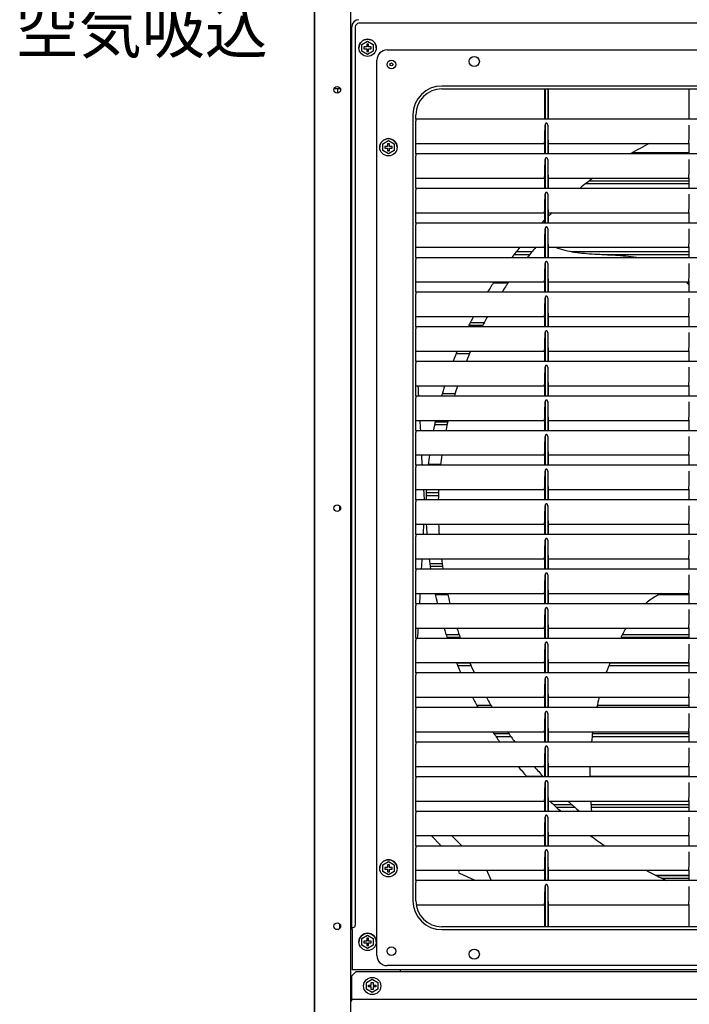
# Model space of a CAD drawing. Extents: x -1269 to 1418, y -827 to 2074.
# Drawn here: x -778 to -314, y 196 to 879 of the extents above; entities that cross this region are included whole.
import ezdxf

# ---------------------------------------------------------------- set-up
doc = ezdxf.new("R2010")
doc.units = 0
doc.header["$LTSCALE"] = 20
doc.header["$MEASUREMENT"] = 0
for name, color, linetype in [('DETAIL', 5, 'CONTINUOUS'), ('NOTE', 4, 'CONTINUOUS'), ('OUTLINE', 3, 'CONTINUOUS')]:
    doc.layers.add(name, color=color, linetype=linetype)
doc.styles.add('スタイル1', font='exthalf2.shx', dxfattribs={"bigfont": 'extfont2.shx'})

msp = doc.modelspace()

# ---------------------------------------------------------------- linework, layer by layer
at = {"layer": 'DETAIL'}
for p, q in [((-573.8, 1525), (-573.8, 45)), ((-548.8, 1525), (-548.8, 85)), ((-548, 249.8), (-548, 874.3)), ((-545.5, 874.3), (-545.5, 251.3)), ((117, 876.8), (-543, 876.8)), ((-541, 862.11), (-537, 864.42)), ((-541, 857.49), (-541, 862.11)), ((-539.5, 860.4), (-539.5, 859.2)), ((-537.6, 860.4), (-539.5, 860.4)), ((-537.6, 862.3), (-537.6, 860.4)), ((-536.4, 862.3), (-537.6, 862.3)), ((-537, 864.42), (-533, 862.11)), ((-536.4, 860.4), (-536.4, 862.3)), ((-534.5, 860.4), (-536.4, 860.4)), ((-534.5, 859.2), (-534.5, 860.4)), ((-533, 862.11), (-533, 857.49)), ((-537, 855.18), (-541, 857.49)), ((-539.5, 859.2), (-537.6, 859.2)), ((-537.6, 859.2), (-537.6, 857.3)), ((-537.6, 857.3), (-536.4, 857.3)), ((-533, 857.49), (-537, 855.18)), ((-536.4, 857.3), (-536.4, 859.2)), ((-536.4, 859.2), (-534.5, 859.2)), ((-523.5, 858.3), (97.5, 858.3)), ((-530.5, 230.3), (-530.5, 851.3)), ((59.5, 833.3), (-485.5, 833.3)), ((-560.11, 831.52), (-555.89, 831.52)), ((-557.54, 828.36), (-557.54, 831.52)), ((-485.5, 831.3), (59.5, 831.3)), ((-414.26, 831), (-414.26, 810.5)), ((-413.9, 831), (-413.9, 810.5)), ((-412.1, 831), (-412.1, 810.5)), ((-411.74, 831), (-411.74, 810.5)), ((-314.26, 831), (-314.26, 810.5)), ((-505.5, 813.3), (-505.5, 268.3)), ((-503.5, 810.36), (-503.5, 813.3)), ((-503.5, 810.5), (77.5, 810.5)), ((-503.5, 786.36), (-503.5, 808.38)), ((-413.9, 806.26), (-413.9, 786.5)), ((-412.1, 806.26), (-412.1, 786.5)), ((-526.5, 793.11), (-522.5, 795.42)), ((-526.5, 788.49), (-526.5, 793.11)), ((-523.1, 793.3), (-523.1, 791.4)), ((-521.9, 793.3), (-523.1, 793.3)), ((-522.5, 795.42), (-518.5, 793.11)), ((-521.9, 791.4), (-521.9, 793.3)), ((-518.5, 793.11), (-518.5, 788.49)), ((-503.5, 793.45), (-414.26, 793.45)), ((-414.26, 793.73), (-414.26, 786.5)), ((-414.26, 793.73), (-414.26, 793.73)), ((-411.74, 793.73), (-411.74, 793.73)), ((-411.74, 793.73), (-411.74, 786.5)), ((-411.74, 793.45), (-314.26, 793.45)), ((-314.26, 793.73), (-314.26, 786.5)), ((-314.26, 793.73), (-314.26, 793.73)), ((-522.5, 786.18), (-526.5, 788.49)), ((-525, 791.4), (-525, 790.2)), ((-523.1, 791.4), (-525, 791.4)), ((-525, 790.2), (-523.1, 790.2)), ((-523.1, 790.2), (-523.1, 788.3)), ((-523.1, 788.3), (-521.9, 788.3)), ((-518.5, 788.49), (-522.5, 786.18)), ((-520, 791.4), (-521.9, 791.4)), ((-521.9, 788.3), (-521.9, 790.2)), ((-521.9, 790.2), (-520, 790.2)), ((-520, 790.2), (-520, 791.4)), ((-503.5, 786.5), (77.5, 786.5)), ((-353.05, 787.25), (-314.26, 787.25)), ((-353, 787.28), (-314.26, 787.28)), ((-503.5, 762.36), (-503.5, 784.38)), ((-413.9, 782.26), (-413.9, 762.5)), ((-412.1, 782.26), (-412.1, 762.5)), ((-503.5, 769.45), (-414.26, 769.45)), ((-414.26, 769.73), (-414.26, 762.5)), ((-414.26, 769.73), (-414.26, 769.73)), ((-411.74, 769.73), (-411.74, 769.73)), ((-411.74, 769.73), (-411.74, 762.5)), ((-411.74, 769.45), (-314.26, 769.45)), ((-385.53, 765.69), (-314.26, 765.69)), ((-383.08, 767.59), (-314.26, 767.59)), ((-383.04, 767.62), (-314.26, 767.62)), ((-314.26, 769.73), (-314.26, 762.5)), ((-314.26, 769.73), (-314.26, 769.73)), ((-503.5, 762.5), (77.5, 762.5)), ((-503.5, 738.36), (-503.5, 760.38)), ((-413.9, 758.26), (-413.9, 738.5)), ((-412.1, 758.26), (-412.1, 738.5)), ((-503.5, 745.45), (-414.26, 745.45)), ((-414.26, 745.73), (-414.26, 738.5)), ((-414.26, 745.73), (-414.26, 745.73)), ((-411.74, 745.73), (-411.74, 745.73)), ((-411.74, 745.73), (-411.74, 738.5)), ((-411.74, 745.45), (-314.26, 745.45)), ((-314.26, 745.73), (-314.26, 738.5)), ((-314.26, 745.73), (-314.26, 745.73)), ((-503.5, 738.5), (77.5, 738.5)), ((-503.5, 714.36), (-503.5, 736.38)), ((-413.9, 734.26), (-413.9, 714.5)), ((-412.1, 734.26), (-412.1, 714.5)), ((-503.5, 721.45), (-414.26, 721.45)), ((-433.87, 718.44), (-422.91, 718.44)), ((-433.85, 718.47), (-422.88, 718.47)), ((-414.26, 721.73), (-414.26, 714.5)), ((-414.26, 721.73), (-414.26, 721.73)), ((-411.74, 721.73), (-411.74, 721.73)), ((-411.74, 721.73), (-411.74, 714.5)), ((-411.74, 721.45), (-314.26, 721.45)), ((-395.52, 718.47), (-314.26, 718.47)), ((-395.36, 718.44), (-314.26, 718.44)), ((-314.26, 721.73), (-314.26, 714.5)), ((-314.26, 721.73), (-314.26, 721.73)), ((-503.5, 714.5), (77.5, 714.5)), ((-503.5, 690.36), (-503.5, 712.38)), ((-435.4, 716.54), (-424.5, 716.54)), ((-413.9, 710.26), (-413.9, 690.5)), ((-412.1, 710.26), (-412.1, 690.5)), ((-374.49, 716.54), (-314.26, 716.54)), ((-503.5, 697.45), (-414.26, 697.45)), ((-449.66, 696.88), (-439.39, 696.88)), ((-439.07, 697.38), (-439.02, 697.45)), ((-439.07, 697.38), (-439.02, 697.45)), ((-414.26, 697.73), (-414.26, 690.5)), ((-414.26, 697.73), (-414.26, 697.73)), ((-411.74, 697.73), (-411.74, 697.73)), ((-411.74, 697.73), (-411.74, 690.5)), ((-411.74, 697.45), (-314.26, 697.45)), ((-315.3, 696.88), (-314.26, 696.88)), ((-314.26, 697.73), (-314.26, 690.5)), ((-314.26, 697.73), (-314.26, 697.73)), ((-503.5, 690.5), (77.5, 690.5)), ((-503.5, 666.36), (-503.5, 688.38)), ((-413.9, 686.26), (-413.9, 666.5)), ((-412.1, 686.26), (-412.1, 666.5)), ((-503.5, 673.45), (-414.26, 673.45)), ((-465.68, 669.29), (-455.98, 669.29)), ((-465.67, 669.32), (-455.96, 669.32)), ((-414.26, 673.73), (-414.26, 666.5)), ((-414.26, 673.73), (-414.26, 673.73)), ((-411.74, 673.73), (-411.74, 673.73)), ((-411.74, 673.73), (-411.74, 666.5)), ((-411.74, 673.45), (-314.26, 673.45)), ((-314.26, 673.73), (-314.26, 666.5)), ((-314.26, 673.73), (-314.26, 673.73)), ((-503.5, 666.5), (77.5, 666.5)), ((-503.5, 642.36), (-503.5, 664.38)), ((-466.65, 667.39), (-457.02, 667.39)), ((-413.9, 662.26), (-413.9, 642.5)), ((-412.1, 662.26), (-412.1, 642.5)), ((-503.5, 649.45), (-414.26, 649.45)), ((-414.26, 649.73), (-414.26, 642.5)), ((-414.26, 649.73), (-414.26, 649.73)), ((-411.74, 649.73), (-411.74, 649.73)), ((-411.74, 649.73), (-411.74, 642.5)), ((-411.74, 649.45), (-314.26, 649.45)), ((-314.26, 649.73), (-314.26, 642.5)), ((-314.26, 649.73), (-314.26, 649.73)), ((-503.5, 642.5), (77.5, 642.5)), ((-475.55, 647.73), (-466.33, 647.73)), ((-503.5, 618.36), (-503.5, 640.38)), ((-413.9, 638.26), (-413.9, 618.5)), ((-412.1, 638.26), (-412.1, 618.5)), ((-503.5, 625.45), (-414.26, 625.45)), ((-414.26, 625.73), (-414.26, 618.5)), ((-414.26, 625.73), (-414.26, 625.73)), ((-411.74, 625.73), (-411.74, 625.73)), ((-411.74, 625.73), (-411.74, 618.5)), ((-411.74, 625.45), (-314.26, 625.45)), ((-314.26, 625.73), (-314.26, 618.5)), ((-314.26, 625.73), (-314.26, 625.73)), ((-503.5, 618.5), (77.5, 618.5)), ((-503.5, 594.36), (-503.5, 616.38)), ((-485.12, 620.14), (-476.13, 620.14)), ((-485.11, 620.17), (-476.12, 620.17)), ((-413.9, 614.26), (-413.9, 594.5)), ((-412.1, 614.26), (-412.1, 594.5)), ((-503.5, 601.45), (-414.26, 601.45)), ((-414.26, 601.73), (-414.26, 594.5)), ((-414.26, 601.73), (-414.26, 601.73)), ((-411.74, 601.73), (-411.74, 601.73)), ((-411.74, 601.73), (-411.74, 594.5)), ((-411.74, 601.45), (-314.26, 601.45)), ((-314.26, 601.73), (-314.26, 594.5)), ((-314.26, 601.73), (-314.26, 601.73)), ((-503.5, 594.5), (77.5, 594.5)), ((-490.5, 598.58), (-481.7, 598.58)), ((-490.09, 600.51), (-481.27, 600.51)), ((-490.09, 600.48), (-481.28, 600.48)), ((-503.5, 570.36), (-503.5, 592.38)), ((-413.9, 590.26), (-413.9, 570.5)), ((-412.1, 590.26), (-412.1, 570.5)), ((-503.5, 577.45), (-414.26, 577.45)), ((-414.26, 577.73), (-414.26, 570.5)), ((-414.26, 577.73), (-414.26, 577.73)), ((-411.74, 577.73), (-411.74, 577.73)), ((-411.74, 577.73), (-411.74, 570.5)), ((-411.74, 577.45), (-314.26, 577.45)), ((-314.26, 577.73), (-314.26, 570.5)), ((-314.26, 577.73), (-314.26, 577.73)), ((-503.5, 570.5), (77.5, 570.5)), ((-503.5, 546.36), (-503.5, 568.38)), ((-494.85, 570.99), (-486.27, 570.99)), ((-494.84, 571.02), (-486.27, 571.02)), ((-413.9, 566.26), (-413.9, 546.5)), ((-412.1, 566.26), (-412.1, 546.5)), ((-503.5, 553.45), (-414.26, 553.45)), ((-414.26, 553.73), (-414.26, 546.5)), ((-414.26, 553.73), (-414.26, 553.73)), ((-411.74, 553.73), (-411.74, 553.73)), ((-411.74, 553.73), (-411.74, 546.5)), ((-411.74, 553.45), (-314.26, 553.45)), ((-314.26, 553.73), (-314.26, 546.5)), ((-314.26, 553.73), (-314.26, 553.73)), ((-503.5, 546.5), (77.5, 546.5)), ((-496.33, 549.43), (-487.74, 549.43)), ((-496.3, 551.36), (-487.71, 551.36)), ((-496.3, 551.33), (-487.71, 551.33)), ((-556.49, 542.35), (-556.49, 538.87)), ((-503.5, 522.36), (-503.5, 544.38)), ((-413.9, 542.26), (-413.9, 522.5)), ((-412.1, 542.26), (-412.1, 522.5)), ((-503.5, 529.45), (-414.26, 529.45)), ((-414.26, 529.73), (-414.26, 522.5)), ((-414.26, 529.73), (-414.26, 529.73)), ((-411.74, 529.73), (-411.74, 529.73)), ((-411.74, 529.73), (-411.74, 522.5)), ((-411.74, 529.45), (-314.26, 529.45)), ((-314.26, 529.73), (-314.26, 522.5)), ((-314.26, 529.73), (-314.26, 529.73)), ((-503.5, 522.5), (77.5, 522.5)), ((-503.5, 498.36), (-503.5, 520.38)), ((-413.9, 518.26), (-413.9, 498.5)), ((-412.1, 518.26), (-412.1, 498.5)), ((-503.5, 505.45), (-414.26, 505.45)), ((-414.26, 505.73), (-414.26, 498.5)), ((-414.26, 505.73), (-414.26, 505.73)), ((-411.74, 505.73), (-411.74, 505.73)), ((-411.74, 505.73), (-411.74, 498.5)), ((-411.74, 505.45), (-314.26, 505.45)), ((-314.26, 505.73), (-314.26, 498.5)), ((-314.26, 505.73), (-314.26, 505.73)), ((-503.5, 498.5), (77.5, 498.5)), ((-493.81, 502.21), (-485.16, 502.21)), ((-493.8, 502.18), (-485.15, 502.18)), ((-493.54, 500.28), (-484.92, 500.28)), ((-503.5, 474.36), (-503.5, 496.38)), ((-413.9, 494.26), (-413.9, 474.5)), ((-412.1, 494.26), (-412.1, 474.5)), ((-503.5, 481.45), (-414.26, 481.45)), ((-489.99, 480.62), (-481.28, 480.62)), ((-414.26, 481.73), (-414.26, 474.5)), ((-414.26, 481.73), (-414.26, 481.73)), ((-411.74, 481.73), (-411.74, 481.73)), ((-411.74, 481.73), (-411.74, 474.5)), ((-411.74, 481.45), (-314.26, 481.45)), ((-334.99, 480.62), (-314.26, 480.62)), ((-314.26, 481.73), (-314.26, 474.5)), ((-314.26, 481.73), (-314.26, 481.73)), ((-503.5, 474.5), (77.5, 474.5)), ((-503.5, 450.36), (-503.5, 472.38)), ((-413.9, 470.26), (-413.9, 450.5)), ((-412.1, 470.26), (-412.1, 450.5)), ((-414.26, 457.73), (-414.26, 450.5)), ((-414.26, 457.73), (-414.26, 457.73)), ((-411.74, 457.73), (-411.74, 457.73)), ((-411.74, 457.73), (-411.74, 450.5)), ((-314.26, 457.73), (-314.26, 450.5)), ((-314.26, 457.73), (-314.26, 457.73)), ((-503.5, 457.45), (-414.26, 457.45)), ((-482.56, 453.06), (-473.46, 453.06)), ((-482.55, 453.03), (-473.45, 453.03)), ((-481.9, 451.13), (-472.8, 451.13)), ((-411.74, 457.45), (-314.26, 457.45)), ((-361.15, 451.13), (-314.26, 451.13)), ((-360.19, 453.03), (-314.26, 453.03)), ((-360.17, 453.06), (-314.26, 453.06)), ((-503.5, 450.5), (77.5, 450.5)), ((-503.5, 426.36), (-503.5, 448.38)), ((-413.9, 446.26), (-413.9, 426.5)), ((-412.1, 446.26), (-412.1, 426.5)), ((-503.5, 433.45), (-414.26, 433.45)), ((-475.37, 433.4), (-465.99, 433.4)), ((-475.35, 433.38), (-465.98, 433.38)), ((-474.53, 431.47), (-465.19, 431.47)), ((-414.26, 433.73), (-414.26, 426.5)), ((-414.26, 433.73), (-414.26, 433.73)), ((-411.74, 433.73), (-411.74, 433.73)), ((-411.74, 433.73), (-411.74, 426.5)), ((-411.74, 433.45), (-314.26, 433.45)), ((-369.67, 431.47), (-314.26, 431.47)), ((-368.95, 433.38), (-314.26, 433.38)), ((-368.94, 433.4), (-314.26, 433.4)), ((-314.26, 433.73), (-314.26, 426.5)), ((-314.26, 433.73), (-314.26, 433.73)), ((-503.5, 426.5), (77.5, 426.5)), ((-503.5, 402.36), (-503.5, 424.38)), ((-413.9, 422.26), (-413.9, 402.5)), ((-412.1, 422.26), (-412.1, 402.5)), ((-414.26, 409.73), (-414.26, 402.5)), ((-414.26, 409.73), (-414.26, 409.73)), ((-411.74, 409.73), (-411.74, 409.73)), ((-411.74, 409.73), (-411.74, 402.5)), ((-314.26, 409.73), (-314.26, 402.5)), ((-314.26, 409.73), (-314.26, 409.73)), ((-503.5, 409.45), (-414.26, 409.45)), ((-461.26, 403.91), (-451.35, 403.91)), ((-461.25, 403.88), (-451.33, 403.88)), ((-411.74, 409.45), (-314.26, 409.45)), ((-377.71, 403.91), (-314.26, 403.91)), ((-377.71, 403.88), (-314.26, 403.88)), ((-503.5, 402.5), (77.5, 402.5)), ((-503.5, 378.36), (-503.5, 400.38)), ((-413.9, 398.26), (-413.9, 378.5)), ((-412.1, 398.26), (-412.1, 378.5)), ((-503.5, 385.45), (-414.26, 385.45)), ((-449.34, 384.25), (-438.91, 384.25)), ((-449.32, 384.22), (-438.89, 384.22)), ((-414.26, 385.73), (-414.26, 378.5)), ((-414.26, 385.73), (-414.26, 385.73)), ((-411.74, 385.73), (-411.74, 385.73)), ((-411.74, 385.73), (-411.74, 378.5)), ((-411.74, 385.45), (-314.26, 385.45)), ((-381.08, 384.25), (-314.26, 384.25)), ((-381.08, 384.22), (-314.26, 384.22)), ((-314.26, 385.73), (-314.26, 378.5)), ((-314.26, 385.73), (-314.26, 385.73)), ((-503.5, 378.5), (77.5, 378.5)), ((-503.5, 354.36), (-503.5, 376.38)), ((-448.02, 382.32), (-437.59, 382.32)), ((-381.31, 382.32), (-314.26, 382.32)), ((-413.9, 374.26), (-413.9, 354.5)), ((-412.1, 374.26), (-412.1, 354.5)), ((-503.5, 361.45), (-414.26, 361.45)), ((-414.26, 361.73), (-414.26, 354.5)), ((-414.26, 361.73), (-414.26, 361.73)), ((-411.74, 361.73), (-411.74, 361.73)), ((-411.74, 361.73), (-411.74, 354.5)), ((-411.74, 361.45), (-314.26, 361.45)), ((-314.26, 361.73), (-314.26, 354.5)), ((-314.26, 361.73), (-314.26, 361.73)), ((-503.5, 354.5), (77.5, 354.5)), ((-503.5, 330.36), (-503.5, 352.38)), ((-426.85, 354.76), (-415.35, 354.76)), ((-426.83, 354.73), (-415.32, 354.73)), ((-413.9, 350.26), (-413.9, 330.5)), ((-412.1, 350.26), (-412.1, 330.5)), ((-382.88, 354.76), (-314.26, 354.76)), ((-382.88, 354.73), (-314.26, 354.73)), ((-503.5, 337.45), (-414.26, 337.45)), ((-414.26, 337.73), (-414.26, 330.5)), ((-414.26, 337.73), (-414.26, 337.73)), ((-411.74, 337.73), (-411.74, 337.73)), ((-411.74, 337.73), (-411.74, 330.5)), ((-411.74, 337.45), (-314.26, 337.45)), ((-408.08, 335.1), (-395.52, 335.1)), ((-408.04, 335.07), (-395.49, 335.07)), ((-382.09, 335.1), (-314.26, 335.1)), ((-382.08, 335.07), (-314.26, 335.07)), ((-314.26, 337.73), (-314.26, 330.5)), ((-314.26, 337.73), (-314.26, 337.73)), ((-503.5, 330.5), (77.5, 330.5)), ((-503.5, 306.36), (-503.5, 328.38)), ((-405.99, 333.17), (-393.32, 333.17)), ((-381.92, 333.17), (-314.26, 333.17)), ((-413.9, 326.26), (-413.9, 306.5)), ((-412.1, 326.26), (-412.1, 306.5)), ((-503.5, 313.45), (-414.26, 313.45)), ((-492.83, 313.45), (-485.88, 306.5)), ((-471.74, 306.5), (-478.69, 313.45)), ((-414.26, 313.73), (-414.26, 306.5)), ((-414.26, 313.73), (-414.26, 313.73)), ((-411.74, 313.73), (-411.74, 313.73)), ((-411.74, 313.73), (-411.74, 306.5)), ((-411.74, 313.45), (-314.26, 313.45)), ((-314.26, 313.73), (-314.26, 306.5)), ((-314.26, 313.73), (-314.26, 313.73)), ((-503.5, 306.5), (77.5, 306.5)), ((-503.5, 282.36), (-503.5, 304.38)), ((-413.9, 302.26), (-413.9, 282.5)), ((-412.1, 302.26), (-412.1, 282.5)), ((-526.5, 293.11), (-522.5, 295.42)), ((-522.5, 295.42), (-518.5, 293.11)), ((-526.5, 288.49), (-526.5, 293.11)), ((-522.5, 286.18), (-526.5, 288.49)), ((-525, 291.4), (-525, 290.2)), ((-523.1, 291.4), (-525, 291.4)), ((-525, 290.2), (-523.1, 290.2)), ((-523.1, 293.3), (-523.1, 291.4)), ((-521.9, 293.3), (-523.1, 293.3)), ((-523.1, 290.2), (-523.1, 288.3)), ((-523.1, 288.3), (-521.9, 288.3)), ((-518.5, 288.49), (-522.5, 286.18)), ((-521.9, 291.4), (-521.9, 293.3)), ((-520, 291.4), (-521.9, 291.4)), ((-521.9, 288.3), (-521.9, 290.2)), ((-521.9, 290.2), (-520, 290.2)), ((-520, 290.2), (-520, 291.4)), ((-518.5, 293.11), (-518.5, 288.49)), ((-503.5, 289.45), (-414.26, 289.45)), ((-473.35, 289.45), (-473.52, 289.28)), ((-473.17, 287.35), (-462.65, 282.5)), ((-451.2, 282.5), (-454.41, 289.45)), ((-414.26, 289.73), (-414.26, 282.5)), ((-414.26, 289.73), (-414.26, 289.73)), ((-411.74, 289.73), (-411.74, 289.73)), ((-411.74, 289.73), (-411.74, 282.5)), ((-411.74, 289.45), (-314.26, 289.45)), ((-314.26, 289.73), (-314.26, 282.5)), ((-314.26, 289.73), (-314.26, 289.73)), ((-503.5, 282.5), (77.5, 282.5)), ((-503.5, 268.3), (-503.5, 280.38)), ((-337.13, 285.95), (-314.26, 285.95)), ((-337.07, 285.92), (-314.26, 285.92)), ((-333.07, 284.02), (-314.26, 284.02)), ((-413.9, 278.26), (-413.9, 250.6)), ((-412.1, 278.26), (-412.1, 250.6)), ((-503.27, 265.45), (-414.26, 265.45)), ((-414.26, 265.73), (-414.26, 250.6)), ((-414.26, 265.73), (-414.26, 265.73)), ((-411.74, 265.73), (-411.74, 265.73)), ((-411.74, 265.73), (-411.74, 250.6)), ((-411.74, 265.45), (-314.26, 265.45)), ((-314.26, 265.73), (-314.26, 250.6)), ((-314.26, 265.73), (-314.26, 265.73)), ((-556.49, 252.35), (-556.49, 248.87)), ((-548, 249.8), (-547, 249.8)), ((-547.71, 248.3), (-547.71, 220.3)), ((59.5, 250.3), (-485.5, 250.3)), ((-485.5, 248.3), (59.5, 248.3)), ((-541, 242.11), (-537, 244.42)), ((-541, 237.49), (-541, 242.11)), ((-539.5, 240.4), (-539.5, 239.2)), ((-537.6, 240.4), (-539.5, 240.4)), ((-539.5, 239.2), (-537.6, 239.2)), ((-537.6, 242.3), (-537.6, 240.4)), ((-536.4, 242.3), (-537.6, 242.3)), ((-537.6, 239.2), (-537.6, 237.3)), ((-537, 244.42), (-533, 242.11)), ((-536.4, 240.4), (-536.4, 242.3)), ((-534.5, 240.4), (-536.4, 240.4)), ((-536.4, 237.3), (-536.4, 239.2)), ((-536.4, 239.2), (-534.5, 239.2)), ((-534.5, 239.2), (-534.5, 240.4)), ((-533, 242.11), (-533, 237.49)), ((-537, 235.18), (-541, 237.49)), ((-537.6, 237.3), (-536.4, 237.3)), ((-533, 237.49), (-537, 235.18)), ((-544.8, 219.2), (-547.8, 216.2)), ((121.71, 220.3), (-547.71, 220.3)), ((-544.8, 219.2), (118, 219.2)), ((97.5, 223.3), (-523.5, 223.3)), ((-514.5, 220.3), (-514.5, 219.2)), ((-547.8, 199), (-547.8, 216.2)), ((-537.8, 211.51), (-533.8, 213.82)), ((-534.4, 209.8), (-534.4, 211.7)), ((-534.4, 211.7), (-533.2, 211.7)), ((-533.8, 213.82), (-529.8, 211.51)), ((-533.2, 211.7), (-533.2, 209.8)), ((-537.8, 206.89), (-537.8, 211.51)), ((-533.8, 204.58), (-537.8, 206.89)), ((-536.3, 208.6), (-536.3, 209.8)), ((-536.3, 209.8), (-534.4, 209.8)), ((-534.4, 208.6), (-536.3, 208.6)), ((-534.4, 206.7), (-534.4, 208.6)), ((-533.2, 206.7), (-534.4, 206.7)), ((-529.8, 206.89), (-533.8, 204.58)), ((-533.2, 209.8), (-531.3, 209.8)), ((-533.2, 208.6), (-533.2, 206.7)), ((-531.3, 208.6), (-533.2, 208.6)), ((-531.3, 209.8), (-531.3, 208.6)), ((-529.8, 211.51), (-529.8, 206.89)), ((-548.8, 199), (-547.8, 199)), ((-547.8, 200), (121, 200))]:
    msp.add_line(p, q, dxfattribs=at)
for centre, radius in [((-537, 859.8), 6), ((-463, 850.3), 3.51), ((-520.5, 848.3), 3), ((-520.5, 848.3), 1), ((-558, 830.61), 2.3), ((-558, 830.61), 2.3), ((-522.5, 790.8), 6), ((-558, 540.61), 2.3), ((-558, 540.61), 2.3), ((-522.5, 290.8), 6), ((-558, 250.61), 2.3), ((-558, 250.61), 2.3), ((-537, 239.8), 6), ((-520.5, 233.3), 3), ((-463, 231.3), 3.51), ((-533.8, 209.2), 6)]:
    msp.add_circle(centre, radius, dxfattribs=at)
for centre, radius, start, end in [((-543, 874.3), 5, 90, 180), ((-543, 874.3), 2.5, 90, 180), ((-537, 859.8), 6, 0, 180), ((-523.5, 851.3), 7, 90, 180), ((-485.5, 813.3), 20, 90, 180), ((-485.5, 813.3), 18, 90, 180), ((-414.56, 831), 0.3, 0, 90), ((-414.2, 831), 0.3, 0, 89.99127), ((-411.8, 831), 0.3, 90.00467, 180.00467), ((-411.44, 831), 0.3, 90, 180), ((-314.56, 831), 0.3, 0, 90), ((-314.2, 831), 0.3, 0, 89.99127), ((-522.5, 790.8), 6, 0, 180), ((-213, 540.8), 283.5, 116.96001, 119.92564), ((-213, 540.8), 283.5, 126.2343, 128.54923), ((-213, 540.8), 283.5, 133.78494, 134.51867), ((-213, 540.8), 283.5, 135.23407, 135.7822), ((-213, 540.8), 283.5, 140.41142, 142.21607), ((-213.49, 541.23), 274.35, 138.93359, 140.8328), ((-213, 540.8), 283.5, 146.45588, 148.12159), ((-248.05, 563.85), 233.06, 145.04564, 147.05115), ((-345.45, 675.22), 37.15, 32.79282, 36.77892), ((-213, 540.8), 283.5, 152.09718, 153.67803), ((-210.14, 539.14), 278.3, 151.11999, 152.75632), ((-213, 540.8), 283.5, 157.46385, 158.97452), ((-213.1, 540.86), 274.89, 156.72393, 158.28699), ((-660.04, 615.93), 158.48, 2.3586, 3.4436), ((-213, 540.8), 283.5, 162.62605, 164.09232), ((-212.67, 540.69), 275.35, 162.06309, 163.57217), ((2238.46, 739.12), 2742.65, 182.8773, 183.02265), ((-213, 540.8), 283.5, 167.64561, 169.08139), ((-213.26, 540.85), 274.73, 167.24627, 168.73496), ((-213, 540.8), 283.5, 172.57173, 173.98648), ((-213.04, 540.82), 274.96, 172.33967, 173.8012), ((-213, 540.8), 283.5, 177.44311, 178.84855), ((-212.61, 540.78), 275.38, 177.36287, 178.80627), ((-213, 540.8), 283.5, 182.29538, 183.70243), ((-213.28, 540.78), 274.72, 182.36367, 183.81597), ((2922.12, 304.95), 3427.33, 176.64629, 176.76267), ((-213, 540.8), 283.5, 187.16477, 188.58249), ((-212.52, 540.88), 275.49, 187.39089, 188.85022), ((2039.09, 352.55), 2543.02, 177.09465, 177.25142), ((-213, 540.8), 283.5, 192.08726, 193.52628), ((-213.34, 540.71), 274.65, 192.46317, 193.95466), ((-643.16, 464.65), 141.57, 354.26236, 357.08363), ((-213, 540.8), 283.5, 197.10143, 198.57759), ((-213.04, 540.79), 274.96, 197.65065, 199.1806), ((-182.86, 361.89), 199.39, 151.36416, 153.61553), ((-213, 540.8), 283.5, 202.25183, 203.78161), ((-212.57, 540.98), 275.46, 202.99036, 204.55982), ((-183.91, 362.8), 198.05, 159.10076, 161.23869), ((-213, 540.8), 283.5, 207.60774, 209.202), ((-213.35, 540.57), 274.58, 208.5252, 210.20591), ((-170.23, 358.6), 212.38, 166.1473, 168.07132), ((-213, 540.8), 283.5, 213.23021, 214.93085), ((-211.97, 541.6), 276.3, 214.43468, 216.18305), ((-159.65, 356.47), 223.17, 172.54057, 174.33665), ((-213, 540.8), 283.5, 219.25317, 221.09281), ((-219.98, 534.47), 265.59, 220.66715, 222.6848), ((-139.35, 354.9), 243.53, 178.46044, 180.09589), ((-213, 540.8), 283.5, 225.84222, 227.89787), ((-212.96, 540.83), 275.05, 227.68784, 228.12721), ((-212.91, 540.87), 275.11, 228.12575, 229.87946), ((-131.88, 355.18), 251.01, 184.05178, 185.64383), ((-213, 540.8), 283.5, 233.31757, 235.74265), ((-522.5, 290.8), 6, 0, 180), ((-472.67, 288.44), 1.2, 135, 245.25127), ((-213, 540.8), 283.5, 242.45828, 245.68483), ((-485.5, 268.3), 20, 180, 270), ((-485.5, 268.3), 18, 180, 270), ((-547, 251.3), 1.5, 270, 0), ((-414.56, 250.6), 0.3, 270, 0), ((-414.2, 250.6), 0.3, 270.00467, 0.00467), ((-411.8, 250.6), 0.3, 180, 269.99127), ((-411.44, 250.6), 0.3, 180, 270), ((-314.56, 250.6), 0.3, 270, 0), ((-314.2, 250.6), 0.3, 270.00467, 0.00467), ((-537, 239.8), 6, 0, 180), ((-523.5, 230.3), 7, 180, 270)]:
    msp.add_arc(centre, radius, start, end, dxfattribs=at)
for centre, start_param, end_param in [((-414.34, 824.43), -3.002267, -2.196914), ((-411.66, 824.43), -4.086272, -3.280918), ((-314.34, 824.43), -3.002267, -2.196914), ((-414.34, 800.43), -3.002267, -2.196914), ((-411.66, 800.43), -4.086272, -3.280918), ((-314.34, 800.43), -3.002267, -2.196914), ((-414.34, 776.43), -3.002267, -2.196914), ((-411.66, 776.43), -4.086272, -3.280918), ((-314.34, 776.43), -3.002267, -2.196914), ((-414.34, 752.43), -3.002267, -2.196914), ((-411.66, 752.43), -4.086272, -3.280918), ((-314.34, 752.43), -3.002267, -2.196914), ((-414.34, 728.43), -3.002267, -2.196914), ((-411.66, 728.43), -4.086272, -3.280918), ((-314.34, 728.43), -3.002267, -2.196914), ((-414.34, 704.43), -3.002267, -2.196914), ((-411.66, 704.43), -4.086272, -3.280918), ((-314.34, 704.43), -3.002267, -2.196914), ((-414.34, 680.43), -3.002267, -2.196914), ((-411.66, 680.43), -4.086272, -3.280918), ((-314.34, 680.43), -3.002267, -2.196914), ((-414.34, 656.43), -3.002267, -2.196914), ((-411.66, 656.43), -4.086272, -3.280918), ((-314.34, 656.43), -3.002267, -2.196914), ((-414.34, 632.43), -3.002267, -2.196914), ((-411.66, 632.43), -4.086272, -3.280918), ((-314.34, 632.43), -3.002267, -2.196914), ((-414.34, 608.43), -3.002267, -2.196914), ((-411.66, 608.43), -4.086272, -3.280918), ((-314.34, 608.43), -3.002267, -2.196914), ((-414.34, 584.43), -3.002267, -2.196914), ((-411.66, 584.43), -4.086272, -3.280918), ((-314.34, 584.43), -3.002267, -2.196914), ((-414.34, 560.43), -3.002267, -2.196914), ((-411.66, 560.43), -4.086272, -3.280918), ((-314.34, 560.43), -3.002267, -2.196914), ((-414.34, 536.43), -3.002267, -2.196914), ((-411.66, 536.43), -4.086272, -3.280918), ((-314.34, 536.43), -3.002267, -2.196914), ((-414.34, 512.43), -3.002267, -2.196914), ((-411.66, 512.43), -4.086272, -3.280918), ((-314.34, 512.43), -3.002267, -2.196914), ((-414.34, 488.43), -3.002267, -2.196914), ((-411.66, 488.43), -4.086272, -3.280918), ((-314.34, 488.43), -3.002267, -2.196914), ((-414.34, 464.43), -3.002267, -2.196914), ((-411.66, 464.43), -4.086272, -3.280918), ((-314.34, 464.43), -3.002267, -2.196914), ((-414.34, 440.43), -3.002267, -2.196914), ((-411.66, 440.43), -4.086272, -3.280918), ((-314.34, 440.43), -3.002267, -2.196914), ((-414.34, 416.43), -3.002267, -2.196914), ((-411.66, 416.43), -4.086272, -3.280918), ((-314.34, 416.43), -3.002267, -2.196914), ((-414.34, 392.43), -3.002267, -2.196914), ((-411.66, 392.43), -4.086272, -3.280918), ((-314.34, 392.43), -3.002267, -2.196914), ((-414.34, 368.43), -3.002267, -2.196914), ((-411.66, 368.43), -4.086272, -3.280918), ((-314.34, 368.43), -3.002267, -2.196914), ((-414.34, 344.43), -3.002267, -2.196914), ((-411.66, 344.43), -4.086272, -3.280918), ((-314.34, 344.43), -3.002267, -2.196914), ((-414.34, 320.43), -3.002267, -2.196914), ((-411.66, 320.43), -4.086272, -3.280918), ((-314.34, 320.43), -3.002267, -2.196914), ((-414.34, 296.43), -3.002267, -2.196914), ((-411.66, 296.43), -4.086272, -3.280918), ((-314.34, 296.43), -3.002267, -2.196914)]:
    msp.add_ellipse(centre, major_axis=(0, 31), ratio=0.017455, start_param=start_param, end_param=end_param, dxfattribs=at)
for points, knots in [([(-503.5, 810.36), (-503.5, 810.32), (-503.51, 810.24), (-503.53, 810.04), (-503.56, 809.74), (-503.57, 809.37), (-503.55, 809.12), (-503.53, 809)], [0, 0, 0, 0, 0.083611, 0.188544, 0.444684, 0.729419, 1, 1, 1, 1]), ([(-503.5, 808.38), (-503.5, 808.43), (-503.5, 808.63), (-503.52, 808.84), (-503.53, 809)], [0, 0, 0, 0, 0.248625, 1, 1, 1, 1]), ([(-412.1, 806.26), (-412.1, 806.4), (-412.13, 806.67), (-412.25, 807), (-412.4, 807.25), (-412.56, 807.41), (-412.76, 807.54), (-413, 807.59), (-413.24, 807.54), (-413.44, 807.41), (-413.6, 807.25), (-413.75, 807), (-413.87, 806.67), (-413.9, 806.4), (-413.9, 806.26)], [0, 0, 0, 0, 0.116452, 0.236208, 0.298289, 0.362518, 0.429749, 0.499998, 0.570242, 0.637475, 0.701708, 0.763791, 0.883548, 1, 1, 1, 1]), ([(-503.5, 786.36), (-503.5, 786.32), (-503.51, 786.24), (-503.53, 786.04), (-503.56, 785.74), (-503.57, 785.37), (-503.55, 785.12), (-503.53, 785)], [0, 0, 0, 0, 0.083611, 0.188544, 0.444684, 0.729419, 1, 1, 1, 1]), ([(-503.5, 784.38), (-503.5, 784.43), (-503.5, 784.63), (-503.52, 784.84), (-503.53, 785)], [0, 0, 0, 0, 0.248625, 1, 1, 1, 1]), ([(-412.1, 782.26), (-412.1, 782.4), (-412.13, 782.67), (-412.25, 783), (-412.4, 783.25), (-412.56, 783.41), (-412.76, 783.54), (-413, 783.59), (-413.24, 783.54), (-413.44, 783.41), (-413.6, 783.25), (-413.75, 783), (-413.87, 782.67), (-413.9, 782.4), (-413.9, 782.26)], [0, 0, 0, 0, 0.116452, 0.236208, 0.298289, 0.362518, 0.429749, 0.499998, 0.570242, 0.637475, 0.701708, 0.763791, 0.883548, 1, 1, 1, 1]), ([(-503.5, 762.36), (-503.5, 762.32), (-503.51, 762.24), (-503.53, 762.04), (-503.56, 761.74), (-503.57, 761.37), (-503.55, 761.12), (-503.53, 761)], [0, 0, 0, 0, 0.083611, 0.188544, 0.444684, 0.729419, 1, 1, 1, 1]), ([(-503.5, 760.38), (-503.5, 760.43), (-503.5, 760.63), (-503.52, 760.84), (-503.53, 761)], [0, 0, 0, 0, 0.248625, 1, 1, 1, 1]), ([(-412.1, 758.26), (-412.1, 758.4), (-412.13, 758.67), (-412.25, 759), (-412.4, 759.25), (-412.56, 759.41), (-412.76, 759.54), (-413, 759.59), (-413.24, 759.54), (-413.44, 759.41), (-413.6, 759.25), (-413.75, 759), (-413.87, 758.67), (-413.9, 758.4), (-413.9, 758.26)], [0, 0, 0, 0, 0.116452, 0.236208, 0.298289, 0.362518, 0.429749, 0.499998, 0.570242, 0.637475, 0.701708, 0.763791, 0.883548, 1, 1, 1, 1]), ([(-503.5, 738.36), (-503.5, 738.32), (-503.51, 738.24), (-503.53, 738.04), (-503.56, 737.74), (-503.57, 737.37), (-503.55, 737.12), (-503.53, 737)], [0, 0, 0, 0, 0.083611, 0.188544, 0.444684, 0.729419, 1, 1, 1, 1]), ([(-503.5, 736.38), (-503.5, 736.43), (-503.5, 736.63), (-503.52, 736.84), (-503.53, 737)], [0, 0, 0, 0, 0.248625, 1, 1, 1, 1]), ([(-412.1, 734.26), (-412.1, 734.4), (-412.13, 734.67), (-412.25, 735), (-412.4, 735.25), (-412.56, 735.41), (-412.76, 735.54), (-413, 735.59), (-413.24, 735.54), (-413.44, 735.41), (-413.6, 735.25), (-413.75, 735), (-413.87, 734.67), (-413.9, 734.4), (-413.9, 734.26)], [0, 0, 0, 0, 0.116452, 0.236208, 0.298289, 0.362518, 0.429749, 0.499998, 0.570242, 0.637475, 0.701708, 0.763791, 0.883548, 1, 1, 1, 1]), ([(-406.71, 721.45), (-404.53, 720.75), (-400.19, 719.33), (-393.45, 718.01), (-386.58, 717.26), (-379.55, 716.79), (-372.4, 716.44), (-362.71, 715.95), (-355.41, 715.29), (-350.56, 714.55)], [0, 0, 0, 0, 0.121393, 0.240739, 0.362242, 0.486695, 0.613127, 0.740912, 1, 1, 1, 1]), ([(-503.5, 714.36), (-503.5, 714.32), (-503.51, 714.24), (-503.53, 714.04), (-503.56, 713.74), (-503.57, 713.37), (-503.55, 713.12), (-503.53, 713)], [0, 0, 0, 0, 0.083611, 0.188544, 0.444684, 0.729419, 1, 1, 1, 1]), ([(-503.5, 712.38), (-503.5, 712.43), (-503.5, 712.63), (-503.52, 712.84), (-503.53, 713)], [0, 0, 0, 0, 0.248625, 1, 1, 1, 1]), ([(-412.1, 710.26), (-412.1, 710.4), (-412.13, 710.67), (-412.25, 711), (-412.4, 711.25), (-412.56, 711.41), (-412.76, 711.54), (-413, 711.59), (-413.24, 711.54), (-413.44, 711.41), (-413.6, 711.25), (-413.75, 711), (-413.87, 710.67), (-413.9, 710.4), (-413.9, 710.26)], [0, 0, 0, 0, 0.116452, 0.236208, 0.298289, 0.362518, 0.429749, 0.499998, 0.570242, 0.637475, 0.701708, 0.763791, 0.883548, 1, 1, 1, 1]), ([(-503.5, 690.36), (-503.5, 690.32), (-503.51, 690.24), (-503.53, 690.04), (-503.56, 689.74), (-503.57, 689.37), (-503.55, 689.12), (-503.53, 689)], [0, 0, 0, 0, 0.083611, 0.188544, 0.444684, 0.729419, 1, 1, 1, 1]), ([(-503.5, 688.38), (-503.5, 688.43), (-503.5, 688.63), (-503.52, 688.84), (-503.53, 689)], [0, 0, 0, 0, 0.248625, 1, 1, 1, 1]), ([(-412.1, 686.26), (-412.1, 686.4), (-412.13, 686.67), (-412.25, 687), (-412.4, 687.25), (-412.56, 687.41), (-412.76, 687.54), (-413, 687.59), (-413.24, 687.54), (-413.44, 687.41), (-413.6, 687.25), (-413.75, 687), (-413.87, 686.67), (-413.9, 686.4), (-413.9, 686.26)], [0, 0, 0, 0, 0.116452, 0.236208, 0.298289, 0.362518, 0.429749, 0.499998, 0.570242, 0.637475, 0.701708, 0.763791, 0.883548, 1, 1, 1, 1]), ([(-503.5, 666.36), (-503.5, 666.32), (-503.51, 666.24), (-503.53, 666.04), (-503.56, 665.74), (-503.57, 665.37), (-503.55, 665.12), (-503.53, 665)], [0, 0, 0, 0, 0.083611, 0.188544, 0.444684, 0.729419, 1, 1, 1, 1]), ([(-503.5, 664.38), (-503.5, 664.43), (-503.5, 664.63), (-503.52, 664.84), (-503.53, 665)], [0, 0, 0, 0, 0.248625, 1, 1, 1, 1]), ([(-412.1, 662.26), (-412.1, 662.4), (-412.13, 662.67), (-412.25, 663), (-412.4, 663.25), (-412.56, 663.41), (-412.76, 663.54), (-413, 663.59), (-413.24, 663.54), (-413.44, 663.41), (-413.6, 663.25), (-413.75, 663), (-413.87, 662.67), (-413.9, 662.4), (-413.9, 662.26)], [0, 0, 0, 0, 0.116452, 0.236208, 0.298289, 0.362518, 0.429749, 0.499998, 0.570242, 0.637475, 0.701708, 0.763791, 0.883548, 1, 1, 1, 1]), ([(-503.5, 642.36), (-503.5, 642.32), (-503.51, 642.24), (-503.53, 642.04), (-503.56, 641.74), (-503.57, 641.37), (-503.55, 641.12), (-503.53, 641)], [0, 0, 0, 0, 0.083611, 0.188544, 0.444684, 0.729419, 1, 1, 1, 1]), ([(-503.5, 640.38), (-503.5, 640.43), (-503.5, 640.63), (-503.52, 640.84), (-503.53, 641)], [0, 0, 0, 0, 0.248625, 1, 1, 1, 1]), ([(-412.1, 638.26), (-412.1, 638.4), (-412.13, 638.67), (-412.25, 639), (-412.4, 639.25), (-412.56, 639.41), (-412.76, 639.54), (-413, 639.59), (-413.24, 639.54), (-413.44, 639.41), (-413.6, 639.25), (-413.75, 639), (-413.87, 638.67), (-413.9, 638.4), (-413.9, 638.26)], [0, 0, 0, 0, 0.116452, 0.236208, 0.298289, 0.362518, 0.429749, 0.499998, 0.570242, 0.637475, 0.701708, 0.763791, 0.883548, 1, 1, 1, 1]), ([(-501.52, 618.49), (-501.54, 618.82), (-501.59, 620.14), (-501.65, 621.46), (-501.69, 622.45)], [0, 0, 0, 0, 0.249782, 1, 1, 1, 1]), ([(-503.5, 618.36), (-503.5, 618.32), (-503.51, 618.24), (-503.53, 618.04), (-503.56, 617.74), (-503.57, 617.37), (-503.55, 617.12), (-503.53, 617)], [0, 0, 0, 0, 0.083611, 0.188544, 0.444684, 0.729419, 1, 1, 1, 1]), ([(-503.5, 616.38), (-503.5, 616.43), (-503.5, 616.63), (-503.52, 616.84), (-503.53, 617)], [0, 0, 0, 0, 0.248625, 1, 1, 1, 1]), ([(-412.1, 614.26), (-412.1, 614.4), (-412.13, 614.67), (-412.25, 615), (-412.4, 615.25), (-412.56, 615.41), (-412.76, 615.54), (-413, 615.59), (-413.24, 615.54), (-413.44, 615.41), (-413.6, 615.25), (-413.75, 615), (-413.87, 614.67), (-413.9, 614.4), (-413.9, 614.26)], [0, 0, 0, 0, 0.116452, 0.236208, 0.298289, 0.362518, 0.429749, 0.499998, 0.570242, 0.637475, 0.701708, 0.763791, 0.883548, 1, 1, 1, 1]), ([(-503.5, 594.36), (-503.5, 594.32), (-503.51, 594.24), (-503.53, 594.04), (-503.56, 593.74), (-503.57, 593.37), (-503.55, 593.12), (-503.53, 593)], [0, 0, 0, 0, 0.083611, 0.188544, 0.444684, 0.729419, 1, 1, 1, 1]), ([(-503.5, 592.38), (-503.5, 592.43), (-503.5, 592.63), (-503.52, 592.84), (-503.53, 593)], [0, 0, 0, 0, 0.248625, 1, 1, 1, 1]), ([(-412.1, 590.26), (-412.1, 590.4), (-412.13, 590.67), (-412.25, 591), (-412.4, 591.25), (-412.56, 591.41), (-412.76, 591.54), (-413, 591.59), (-413.24, 591.54), (-413.44, 591.41), (-413.6, 591.25), (-413.75, 591), (-413.87, 590.67), (-413.9, 590.4), (-413.9, 590.26)], [0, 0, 0, 0, 0.116452, 0.236208, 0.298289, 0.362518, 0.429749, 0.499998, 0.570242, 0.637475, 0.701708, 0.763791, 0.883548, 1, 1, 1, 1]), ([(-499.01, 570.5), (-499.04, 571.07), (-499.18, 573.39), (-499.32, 575.71), (-499.42, 577.45)], [0, 0, 0, 0, 0.249708, 1, 1, 1, 1]), ([(-503.5, 570.36), (-503.5, 570.32), (-503.51, 570.24), (-503.53, 570.04), (-503.56, 569.74), (-503.57, 569.37), (-503.55, 569.12), (-503.53, 569)], [0, 0, 0, 0, 0.083611, 0.188544, 0.444684, 0.729419, 1, 1, 1, 1]), ([(-503.5, 568.38), (-503.5, 568.43), (-503.5, 568.63), (-503.52, 568.84), (-503.53, 569)], [0, 0, 0, 0, 0.248625, 1, 1, 1, 1]), ([(-412.1, 566.26), (-412.1, 566.4), (-412.13, 566.67), (-412.25, 567), (-412.4, 567.25), (-412.56, 567.41), (-412.76, 567.54), (-413, 567.59), (-413.24, 567.54), (-413.44, 567.41), (-413.6, 567.25), (-413.75, 567), (-413.87, 566.67), (-413.9, 566.4), (-413.9, 566.26)], [0, 0, 0, 0, 0.116452, 0.236208, 0.298289, 0.362518, 0.429749, 0.499998, 0.570242, 0.637475, 0.701708, 0.763791, 0.883548, 1, 1, 1, 1]), ([(-497.51, 546.5), (-497.62, 548.23), (-497.77, 550.55), (-497.92, 552.87), (-497.95, 553.45)], [0, 0, 0, 0, 0.74993, 1, 1, 1, 1]), ([(-503.5, 546.36), (-503.5, 546.32), (-503.51, 546.24), (-503.53, 546.04), (-503.56, 545.74), (-503.57, 545.37), (-503.55, 545.12), (-503.53, 545)], [0, 0, 0, 0, 0.083611, 0.188544, 0.444684, 0.729419, 1, 1, 1, 1]), ([(-503.5, 544.38), (-503.5, 544.43), (-503.5, 544.63), (-503.52, 544.84), (-503.53, 545)], [0, 0, 0, 0, 0.248625, 1, 1, 1, 1]), ([(-412.1, 542.26), (-412.1, 542.4), (-412.13, 542.67), (-412.25, 543), (-412.4, 543.25), (-412.56, 543.41), (-412.76, 543.54), (-413, 543.59), (-413.24, 543.54), (-413.44, 543.41), (-413.6, 543.25), (-413.75, 543), (-413.87, 542.67), (-413.9, 542.4), (-413.9, 542.26)], [0, 0, 0, 0, 0.116452, 0.236208, 0.298289, 0.362518, 0.429749, 0.499998, 0.570242, 0.637475, 0.701708, 0.763791, 0.883548, 1, 1, 1, 1]), ([(-498.31, 522.5), (-498.27, 523.08), (-498.13, 525.39), (-497.98, 527.71), (-497.87, 529.45)], [0, 0, 0, 0, 0.250193, 1, 1, 1, 1]), ([(-503.5, 522.36), (-503.5, 522.32), (-503.51, 522.24), (-503.53, 522.04), (-503.56, 521.74), (-503.57, 521.37), (-503.55, 521.12), (-503.53, 521)], [0, 0, 0, 0, 0.083611, 0.188544, 0.444684, 0.729419, 1, 1, 1, 1]), ([(-503.5, 520.38), (-503.5, 520.43), (-503.5, 520.63), (-503.52, 520.84), (-503.53, 521)], [0, 0, 0, 0, 0.248625, 1, 1, 1, 1]), ([(-412.1, 518.26), (-412.1, 518.4), (-412.13, 518.67), (-412.25, 519), (-412.4, 519.25), (-412.56, 519.41), (-412.76, 519.54), (-413, 519.59), (-413.24, 519.54), (-413.44, 519.41), (-413.6, 519.25), (-413.75, 519), (-413.87, 518.67), (-413.9, 518.4), (-413.9, 518.26)], [0, 0, 0, 0, 0.116452, 0.236208, 0.298289, 0.362518, 0.429749, 0.499998, 0.570242, 0.637475, 0.701708, 0.763791, 0.883548, 1, 1, 1, 1]), ([(-503.5, 498.36), (-503.5, 498.32), (-503.51, 498.24), (-503.53, 498.04), (-503.56, 497.74), (-503.57, 497.37), (-503.55, 497.12), (-503.53, 497)], [0, 0, 0, 0, 0.083611, 0.188544, 0.444684, 0.729419, 1, 1, 1, 1]), ([(-503.5, 496.38), (-503.5, 496.43), (-503.5, 496.63), (-503.52, 496.84), (-503.53, 497)], [0, 0, 0, 0, 0.248625, 1, 1, 1, 1]), ([(-412.1, 494.26), (-412.1, 494.4), (-412.13, 494.67), (-412.25, 495), (-412.4, 495.25), (-412.56, 495.41), (-412.76, 495.54), (-413, 495.59), (-413.24, 495.54), (-413.44, 495.41), (-413.6, 495.25), (-413.75, 495), (-413.87, 494.67), (-413.9, 494.4), (-413.9, 494.26)], [0, 0, 0, 0, 0.116452, 0.236208, 0.298289, 0.362518, 0.429749, 0.499998, 0.570242, 0.637475, 0.701708, 0.763791, 0.883548, 1, 1, 1, 1]), ([(-333.44, 481.47), (-334.44, 480.96), (-338.18, 478.93), (-341.71, 476.52), (-344.12, 474.53)], [0, 0, 0, 0, 0.26456, 1, 1, 1, 1]), ([(-503.5, 474.36), (-503.5, 474.32), (-503.51, 474.24), (-503.53, 474.04), (-503.56, 473.74), (-503.57, 473.37), (-503.55, 473.12), (-503.53, 473)], [0, 0, 0, 0, 0.083611, 0.188544, 0.444684, 0.729419, 1, 1, 1, 1]), ([(-503.5, 472.38), (-503.5, 472.43), (-503.5, 472.63), (-503.52, 472.84), (-503.53, 473)], [0, 0, 0, 0, 0.248625, 1, 1, 1, 1]), ([(-412.1, 470.26), (-412.1, 470.4), (-412.13, 470.67), (-412.25, 471), (-412.4, 471.25), (-412.56, 471.41), (-412.76, 471.54), (-413, 471.59), (-413.24, 471.54), (-413.44, 471.41), (-413.6, 471.25), (-413.75, 471), (-413.87, 470.67), (-413.9, 470.4), (-413.9, 470.26)], [0, 0, 0, 0, 0.116452, 0.236208, 0.298289, 0.362518, 0.429749, 0.499998, 0.570242, 0.637475, 0.701708, 0.763791, 0.883548, 1, 1, 1, 1]), ([(-503.5, 450.36), (-503.5, 450.32), (-503.51, 450.24), (-503.53, 450.04), (-503.56, 449.74), (-503.57, 449.37), (-503.55, 449.12), (-503.53, 449)], [0, 0, 0, 0, 0.083611, 0.188544, 0.444684, 0.729419, 1, 1, 1, 1]), ([(-503.5, 448.38), (-503.5, 448.43), (-503.5, 448.63), (-503.52, 448.84), (-503.53, 449)], [0, 0, 0, 0, 0.248625, 1, 1, 1, 1]), ([(-412.1, 446.26), (-412.1, 446.4), (-412.13, 446.67), (-412.25, 447), (-412.4, 447.25), (-412.56, 447.41), (-412.76, 447.54), (-413, 447.59), (-413.24, 447.54), (-413.44, 447.41), (-413.6, 447.25), (-413.75, 447), (-413.87, 446.67), (-413.9, 446.4), (-413.9, 446.26)], [0, 0, 0, 0, 0.116452, 0.236208, 0.298289, 0.362518, 0.429749, 0.499998, 0.570242, 0.637475, 0.701708, 0.763791, 0.883548, 1, 1, 1, 1]), ([(-503.5, 426.36), (-503.5, 426.32), (-503.51, 426.24), (-503.53, 426.04), (-503.56, 425.74), (-503.57, 425.37), (-503.55, 425.12), (-503.53, 425)], [0, 0, 0, 0, 0.083611, 0.188544, 0.444684, 0.729419, 1, 1, 1, 1]), ([(-503.5, 424.38), (-503.5, 424.43), (-503.5, 424.63), (-503.52, 424.84), (-503.53, 425)], [0, 0, 0, 0, 0.248625, 1, 1, 1, 1]), ([(-412.1, 422.26), (-412.1, 422.4), (-412.13, 422.67), (-412.25, 423), (-412.4, 423.25), (-412.56, 423.41), (-412.76, 423.54), (-413, 423.59), (-413.24, 423.54), (-413.44, 423.41), (-413.6, 423.25), (-413.75, 423), (-413.87, 422.67), (-413.9, 422.4), (-413.9, 422.26)], [0, 0, 0, 0, 0.116452, 0.236208, 0.298289, 0.362518, 0.429749, 0.499998, 0.570242, 0.637475, 0.701708, 0.763791, 0.883548, 1, 1, 1, 1]), ([(-503.5, 402.36), (-503.5, 402.32), (-503.51, 402.24), (-503.53, 402.04), (-503.56, 401.74), (-503.57, 401.37), (-503.55, 401.12), (-503.53, 401)], [0, 0, 0, 0, 0.083611, 0.188544, 0.444684, 0.729419, 1, 1, 1, 1]), ([(-503.5, 400.38), (-503.5, 400.43), (-503.5, 400.63), (-503.52, 400.84), (-503.53, 401)], [0, 0, 0, 0, 0.248625, 1, 1, 1, 1]), ([(-412.1, 398.26), (-412.1, 398.4), (-412.13, 398.67), (-412.25, 399), (-412.4, 399.25), (-412.56, 399.41), (-412.76, 399.54), (-413, 399.59), (-413.24, 399.54), (-413.44, 399.41), (-413.6, 399.25), (-413.75, 399), (-413.87, 398.67), (-413.9, 398.4), (-413.9, 398.26)], [0, 0, 0, 0, 0.116452, 0.236208, 0.298289, 0.362518, 0.429749, 0.499998, 0.570242, 0.637475, 0.701708, 0.763791, 0.883548, 1, 1, 1, 1]), ([(-503.5, 378.36), (-503.5, 378.32), (-503.51, 378.24), (-503.53, 378.04), (-503.56, 377.74), (-503.57, 377.37), (-503.55, 377.12), (-503.53, 377)], [0, 0, 0, 0, 0.083611, 0.188544, 0.444684, 0.729419, 1, 1, 1, 1]), ([(-503.5, 376.38), (-503.5, 376.43), (-503.5, 376.63), (-503.52, 376.84), (-503.53, 377)], [0, 0, 0, 0, 0.248625, 1, 1, 1, 1]), ([(-412.1, 374.26), (-412.1, 374.4), (-412.13, 374.67), (-412.25, 375), (-412.4, 375.25), (-412.56, 375.41), (-412.76, 375.54), (-413, 375.59), (-413.24, 375.54), (-413.44, 375.41), (-413.6, 375.25), (-413.75, 375), (-413.87, 374.67), (-413.9, 374.4), (-413.9, 374.26)], [0, 0, 0, 0, 0.116452, 0.236208, 0.298289, 0.362518, 0.429749, 0.499998, 0.570242, 0.637475, 0.701708, 0.763791, 0.883548, 1, 1, 1, 1]), ([(-503.5, 354.36), (-503.5, 354.32), (-503.51, 354.24), (-503.53, 354.04), (-503.56, 353.74), (-503.57, 353.37), (-503.55, 353.12), (-503.53, 353)], [0, 0, 0, 0, 0.083611, 0.188544, 0.444684, 0.729419, 1, 1, 1, 1]), ([(-503.5, 352.38), (-503.5, 352.43), (-503.5, 352.63), (-503.52, 352.84), (-503.53, 353)], [0, 0, 0, 0, 0.248625, 1, 1, 1, 1]), ([(-412.1, 350.26), (-412.1, 350.4), (-412.13, 350.67), (-412.25, 351), (-412.4, 351.25), (-412.56, 351.41), (-412.76, 351.54), (-413, 351.59), (-413.24, 351.54), (-413.44, 351.41), (-413.6, 351.25), (-413.75, 351), (-413.87, 350.67), (-413.9, 350.4), (-413.9, 350.26)], [0, 0, 0, 0, 0.116452, 0.236208, 0.298289, 0.362518, 0.429749, 0.499998, 0.570242, 0.637475, 0.701708, 0.763791, 0.883548, 1, 1, 1, 1]), ([(-503.5, 330.36), (-503.5, 330.32), (-503.51, 330.24), (-503.53, 330.04), (-503.56, 329.74), (-503.57, 329.37), (-503.55, 329.12), (-503.53, 329)], [0, 0, 0, 0, 0.083611, 0.188544, 0.444684, 0.729419, 1, 1, 1, 1]), ([(-503.5, 328.38), (-503.5, 328.43), (-503.5, 328.63), (-503.52, 328.84), (-503.53, 329)], [0, 0, 0, 0, 0.248625, 1, 1, 1, 1]), ([(-412.1, 326.26), (-412.1, 326.4), (-412.13, 326.67), (-412.25, 327), (-412.4, 327.25), (-412.56, 327.41), (-412.76, 327.54), (-413, 327.59), (-413.24, 327.54), (-413.44, 327.41), (-413.6, 327.25), (-413.75, 327), (-413.87, 326.67), (-413.9, 326.4), (-413.9, 326.26)], [0, 0, 0, 0, 0.116452, 0.236208, 0.298289, 0.362518, 0.429749, 0.499998, 0.570242, 0.637475, 0.701708, 0.763791, 0.883548, 1, 1, 1, 1]), ([(-503.5, 306.36), (-503.5, 306.32), (-503.51, 306.24), (-503.53, 306.04), (-503.56, 305.74), (-503.57, 305.37), (-503.55, 305.12), (-503.53, 305)], [0, 0, 0, 0, 0.083611, 0.188544, 0.444684, 0.729419, 1, 1, 1, 1]), ([(-503.5, 304.38), (-503.5, 304.43), (-503.5, 304.63), (-503.52, 304.84), (-503.53, 305)], [0, 0, 0, 0, 0.248625, 1, 1, 1, 1]), ([(-412.1, 302.26), (-412.1, 302.4), (-412.13, 302.67), (-412.25, 303), (-412.4, 303.25), (-412.56, 303.41), (-412.76, 303.54), (-413, 303.59), (-413.24, 303.54), (-413.44, 303.41), (-413.6, 303.25), (-413.75, 303), (-413.87, 302.67), (-413.9, 302.4), (-413.9, 302.26)], [0, 0, 0, 0, 0.116452, 0.236208, 0.298289, 0.362518, 0.429749, 0.499998, 0.570242, 0.637475, 0.701708, 0.763791, 0.883548, 1, 1, 1, 1]), ([(-503.5, 282.36), (-503.5, 282.32), (-503.51, 282.24), (-503.53, 282.04), (-503.56, 281.74), (-503.57, 281.37), (-503.55, 281.12), (-503.53, 281)], [0, 0, 0, 0, 0.083611, 0.188544, 0.444684, 0.729419, 1, 1, 1, 1]), ([(-503.5, 280.38), (-503.5, 280.43), (-503.5, 280.63), (-503.52, 280.84), (-503.53, 281)], [0, 0, 0, 0, 0.248623, 1, 1, 1, 1]), ([(-412.1, 278.26), (-412.1, 278.4), (-412.13, 278.67), (-412.25, 279), (-412.4, 279.25), (-412.56, 279.41), (-412.76, 279.54), (-413, 279.59), (-413.24, 279.54), (-413.44, 279.41), (-413.6, 279.25), (-413.75, 279), (-413.87, 278.67), (-413.9, 278.4), (-413.9, 278.26)], [0, 0, 0, 0, 0.116452, 0.236208, 0.298289, 0.362518, 0.429749, 0.499998, 0.570242, 0.637475, 0.701708, 0.763791, 0.883548, 1, 1, 1, 1]), ([(-547.71, 248.3), (-547.71, 248.49), (-547.74, 248.85), (-547.85, 249.35), (-547.95, 249.66), (-548, 249.8)], [0, 0, 0, 0, 0.376978, 0.698909, 1, 1, 1, 1])]:
    msp.add_open_spline(points, degree=3, knots=knots, dxfattribs=at)
at = {"layer": 'OUTLINE'}
msp.add_line((-573.8, 45), (-573.8, 1525), dxfattribs=at)

# ---------------------------------------------------------------- texts
at = {"layer": 'NOTE', "style": 'スタイル1'}
msp.add_text('空気吸込', height=32, dxfattribs=at).set_placement((-780.84, 856.19))

doc.saveas('drawing.dxf')
